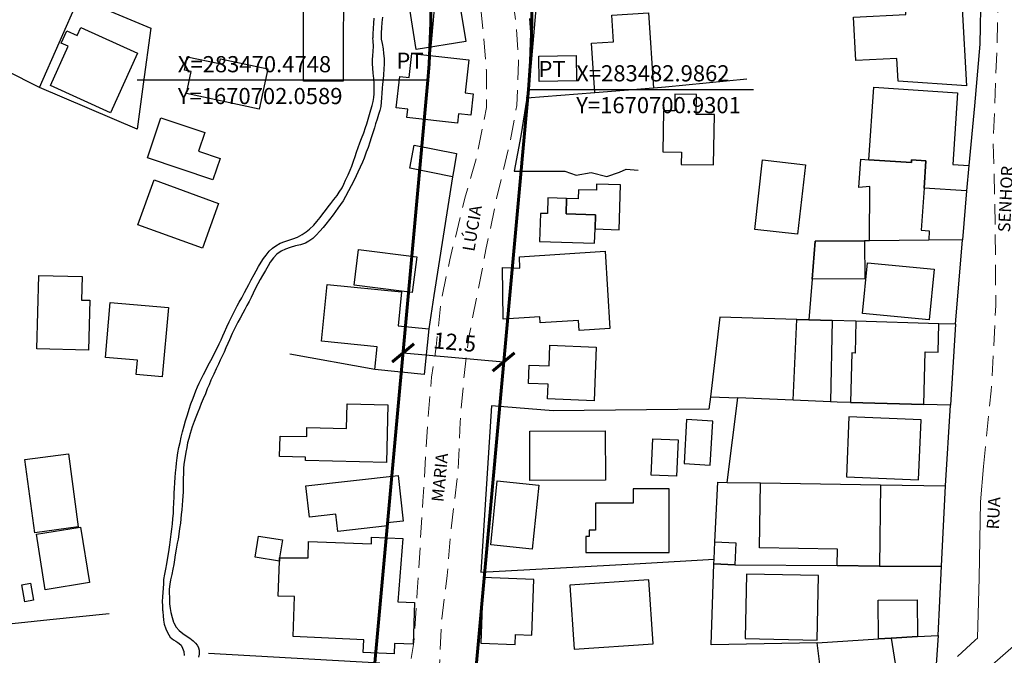
# Model space of a CAD drawing. Units: millimetres. Extents: x 283089 to 285542, y 1668804 to 1671595.
# Drawn here: x 283420 to 283542, y 1670631 to 1670710 of the extents above; entities that cross this region are included whole.
import ezdxf

# ---------------------------------------------------------------- set-up
doc = ezdxf.new("R2010")
doc.units = ezdxf.units.MM
doc.header["$MEASUREMENT"] = 0
doc.header["$PDMODE"] = 2
doc.header["$PDSIZE"] = 2
doc.linetypes.add('HIDDEN', pattern=[0.375, 0.25, -0.125])
for name, color, linetype in [('Cerca', 8, 'Cerca'), ('Edificacoes', 2, 'Continuous'), ('Muro_Grade', 8, 'Continuous'), ('Topon_de_Vias', 7, 'Continuous')]:
    doc.layers.add(name, color=color, linetype=linetype)
for name, color, linetype, lineweight in [('Nao_Pavimentada_S_Mfio', 10, 'HIDDEN', 15), ('Pavimentacao_Asfaltica_S_Mfio', 10, 'Continuous', 15), ('Rio_Perene', 5, 'Continuous', 25)]:
    doc.layers.add(name, color=color, linetype=linetype, lineweight=lineweight)
doc.styles.add('Arial', font='arial.ttf', dxfattribs={"height": 1.5})
doc.styles.get("Standard").update_dxf_attribs({"font": 'arial.ttf'})
doc.linetypes.add('Cerca', pattern='A,10,0,["X",Standard,S=1,R=0,X=0,Y=-0.5],0.1', length=10.1)
doc.dimstyles.new('AEROS UPV', dxfattribs={"dimtxt": 2, "dimasz": 2.5, "dimexe": 1.25, "dimexo": 0.625, "dimtad": 1, "dimdsep": 46, "dimtxsty": 'Standard', "dimblk": 'ARCHTICK', "dimcen": 2.5, "dimadec": 0, "dimazin": 0, "dimtfac": 1, "dimtmove": 0, "dimatfit": 3, "dimfxl": 1, "dimtzin": 0, "dimarcsym": 0})

# ---------------------------------------------------------------- blocks, each defined once
blk = doc.blocks.new('_ArchTick')
at = {"color": 0, "linetype": 'Continuous', "const_width": 0.15}
blk.add_lwpolyline([(-0.5, -0.5), (0.5, 0.5)], dxfattribs=at)
blk = doc.blocks.new('*D115')
at = {"layer": 'Defpoints', "color": 0, "lineweight": -2, "transparency": 16777216}
for p, q in [((283467.47, 1670668.95), (283467.53, 1670669.57)), ((283467.42, 1670668.32), (283479.86, 1670667.2)), ((283479.92, 1670667.82), (283479.98, 1670668.44))]:
    blk.add_line(p, q, dxfattribs=at)
at = {"layer": 'Defpoints', "color": 0, "transparency": 16777216}
for p in [(283467.42, 1670668.32), (283479.86, 1670667.2), (283479.86, 1670667.2)]:
    blk.add_point(p, dxfattribs=at)
at = {"layer": 'Defpoints', "color": 0, "lineweight": -2, "transparency": 16777216, "xscale": 2.5, "yscale": 2.5, "zscale": 2.5}
for p, rotation in [((283467.42, 1670668.32), 174.8188970564882), ((283479.86, 1670667.2), 354.8188970564881)]:
    blk.add_blockref('_ArchTick', p, dxfattribs=dict(at, rotation=rotation))
at = {"layer": 'Defpoints', "color": 0, "transparency": 16777216, "insert": (283473.79, 1670669.4), "char_height": 2, "attachment_point": 5, "rotation": 354.8189}
blk.add_mtext('12.5', dxfattribs=at)

msp = doc.modelspace()

# ---------------------------------------------------------------- linework, layer by layer
at = {"layer": 'Cerca', "flags": 128}
for points in [[(283537.82, 1670721.953), (283539.112, 1670722.118), (283538.897, 1670713.152), (283538.794, 1670706.536), (283538.119, 1670698.899), (283537.428, 1670691.513), (283537.155, 1670688.372), (283536.627, 1670682.295)], [(283422.451, 1670701.143), (283413.962, 1670705.425), (283403.391, 1670710.851), (283395.801, 1670714.932), (283392.959, 1670711.754), (283387.918, 1670703.726)], [(283509.972, 1670702.208), (283499.889, 1670701.207), (283498.389, 1670701.087), (283491.129, 1670700.504), (283482.738, 1670699.832), (283483.038, 1670701.65), (283483.344, 1670706.255), (283483.101, 1670709.712)], [(283482.738, 1670699.832), (283481.973, 1670695.184), (283481.158, 1670690.818), (283487.446, 1670690.809), (283488.831, 1670690.322), (283490.674, 1670690.661), (283492.649, 1670690.133), (283494.206, 1670690.664), (283495.039, 1670691.037), (283496.526, 1670690.936)], [(283474.022, 1670692.977), (283473.712, 1670690.956), (283473.54, 1670690.111), (283471.244, 1670675.441), (283470.594, 1670671.287)], [(283505.458, 1670662.907), (283505.243, 1670661.37), (283486.008, 1670661.159), (283478.358, 1670661.757), (283477.032, 1670641.176), (283496.763, 1670642.249), (283505.902, 1670642.808)], [(283534.041, 1670641.938), (283534.53, 1670651.883)], [(283392.704, 1670643.276), (283402.546, 1670634.878), (283409.799, 1670634.284), (283415.116, 1670634.532), (283417.058, 1670634.623), (283423.732, 1670635.322), (283431.05, 1670636.089)], [(283518.648, 1670632.47), (283505.535, 1670632.203), (283505.872, 1670642.212), (283508.451, 1670642.084), (283521.146, 1670642.016), (283526.353, 1670641.936), (283534.041, 1670641.938)], [(283533.62, 1670633.371), (283534.041, 1670641.938)], [(283464.554, 1670629.955), (283443.364, 1670631.148)]]:
    msp.add_lwpolyline(points, dxfattribs=at)
at = {"layer": 'Defpoints'}
for p, q in [((283484.615, 1670719.582), (283482.986, 1670700.93)), ((283471.96, 1670718.436), (283470.475, 1670702.059))]:
    msp.add_line(p, q, dxfattribs=at)
at = {"layer": 'Defpoints', "color": 2, "lineweight": 60}
for p, q in [((283470.475, 1670702.059), (283463.159, 1670621.379)), ((283482.924, 1670700.93), (283475.608, 1670620.251))]:
    msp.add_line(p, q, dxfattribs=at)
at = {"layer": 'Defpoints'}
for points in [[(283470.475, 1670702.059), (283466.145, 1670702.059), (283434.523, 1670702.059)], [(283482.986, 1670700.93), (283487.852, 1670700.93), (283510.766, 1670700.93)]]:
    msp.add_lwpolyline(points, dxfattribs=at)
at = {"layer": 'Defpoints', "color": 2, "lineweight": 60}
for radius in [102.5, 90]:
    msp.add_arc((283380.843, 1670710.186), radius, 354.8189, 15.52773, dxfattribs=at)
at = {"layer": 'Defpoints'}
for p in [(283470.475, 1670702.059), (283482.924, 1670700.93)]:
    msp.add_point(p, dxfattribs=at)
at = {"layer": 'Edificacoes', "flags": 128}
for points in [[(283474.762, 1670718.927), (283475.815, 1670712.355), (283474.324, 1670712.115), (283475.172, 1670706.832), (283469.055, 1670705.85), (283468.252, 1670710.856), (283468.867, 1670710.955), (283467.768, 1670717.804)], [(283459.997, 1670701.951), (283455.089, 1670701.962), (283455.12, 1670712.391), (283460.029, 1670712.377), (283460.01, 1670706.296)], [(283536.592, 1670710.951), (283537.13, 1670701.353), (283528.679, 1670701.929), (283528.521, 1670704.762), (283523.458, 1670704.479), (283523.158, 1670709.844), (283529.645, 1670710.207), (283529.625, 1670710.561), (283534.042, 1670710.808)], [(283491.129, 1670700.504), (283490.732, 1670706.652), (283493.474, 1670706.829), (283493.263, 1670710.093), (283497.789, 1670710.385), (283498.389, 1670701.087)], [(283434.557, 1670705.402), (283431.218, 1670698.038), (283423.783, 1670701.404), (283425.987, 1670706.273), (283425.133, 1670706.66), (283425.813, 1670708.163), (283427.083, 1670707.588), (283427.533, 1670708.582)], [(283450.683, 1670703.451), (283449.617, 1670698.474), (283440.631, 1670700.403), (283441.217, 1670703.134), (283440.369, 1670703.316), (283440.724, 1670704.971), (283444.714, 1670704.115), (283444.841, 1670704.708)], [(283468.52, 1670705.352), (283475.562, 1670704.571), (283475.11, 1670700.496), (283476.1, 1670700.387), (283475.807, 1670697.736), (283474.279, 1670697.905), (283474.15, 1670696.74), (283467.892, 1670697.434), (283468.008, 1670698.487), (283466.573, 1670698.647), (283467.003, 1670702.527), (283468.193, 1670702.395)], [(283484.21, 1670705.045), (283488.818, 1670705.109), (283488.862, 1670701.964), (283484.253, 1670701.9)], [(283536.027, 1670700.501), (283535.439, 1670691.645), (283537.428, 1670691.513), (283537.155, 1670688.372), (283531.881, 1670688.722), (283532.103, 1670692.075), (283530.331, 1670692.193), (283530.309, 1670691.862), (283525.069, 1670692.21), (283525.666, 1670701.19)], [(283499.641, 1670698.285), (283499.554, 1670693.19), (283501.852, 1670693.151), (283501.826, 1670691.64), (283505.847, 1670691.572), (283505.952, 1670697.801), (283503.682, 1670697.839), (283503.723, 1670700.277), (283501.062, 1670700.322), (283501.027, 1670698.262)], [(283443.9, 1670689.756), (283435.802, 1670692.453), (283437.448, 1670697.403), (283442.872, 1670695.599), (283442.096, 1670693.266), (283444.77, 1670692.377)], [(283474.022, 1670692.977), (283473.712, 1670690.956), (283473.54, 1670690.111), (283468.247, 1670691.16), (283468.813, 1670694.015)], [(283532.103, 1670692.075), (283531.881, 1670688.722), (283531.534, 1670683.497), (283532.535, 1670683.43), (283532.458, 1670682.261), (283525.114, 1670682.202), (283525.168, 1670688.924), (283523.833, 1670688.807), (283524.063, 1670692.277), (283525.069, 1670692.21), (283530.309, 1670691.862), (283530.331, 1670692.193)], [(283517.214, 1670691.611), (283516.244, 1670682.999), (283510.941, 1670683.596), (283511.911, 1670692.208)], [(283434.607, 1670684.174), (283436.622, 1670689.717), (283444.603, 1670686.817), (283442.588, 1670681.271)], [(283491.227, 1670685.404), (283491.175, 1670683.659), (283494.141, 1670683.57), (283494.308, 1670689.122), (283491.362, 1670689.211), (283491.339, 1670688.441), (283489.129, 1670688.507), (283489.096, 1670687.385), (283487.649, 1670687.428), (283487.592, 1670685.513)], [(283484.312, 1670682.125), (283491.123, 1670681.92), (283491.175, 1670683.659), (283491.227, 1670685.404), (283487.592, 1670685.513), (283487.649, 1670687.428), (283485.35, 1670687.497), (283485.292, 1670685.559), (283484.415, 1670685.586)], [(283518.396, 1670682.148), (283524.502, 1670682.197), (283524.54, 1670677.507), (283518.018, 1670677.454)], [(283467.24, 1670675.945), (283461.355, 1670676.687), (283461.913, 1670681.098), (283469.106, 1670680.189), (283468.55, 1670675.78)], [(283492.439, 1670680.917), (283493.003, 1670671.323), (283489.205, 1670671.1), (283489.132, 1670672.33), (283484.387, 1670672.051), (283484.345, 1670672.778), (283479.823, 1670672.512), (283479.709, 1670678.895), (283481.876, 1670678.822), (283481.824, 1670680.221)], [(283524.254, 1670673.2), (283524.868, 1670679.486), (283533.121, 1670678.679), (283532.507, 1670672.394)], [(283428.644, 1670674.84), (283428.487, 1670668.67), (283422.106, 1670668.833), (283422.339, 1670677.919), (283427.699, 1670677.781), (283427.624, 1670674.864)], [(283470.021, 1670665.666), (283463.918, 1670666.277), (283464.206, 1670669.073), (283457.309, 1670669.772), (283458.021, 1670676.799), (283467.23, 1670675.865), (283466.809, 1670671.669), (283470.594, 1670671.287)], [(283438.378, 1670673.94), (283437.633, 1670665.376), (283434.411, 1670665.655), (283434.564, 1670667.425), (283430.607, 1670667.768), (283431.196, 1670674.559)], [(283520.525, 1670672.331), (283520.293, 1670662.283), (283515.707, 1670662.482), (283516.151, 1670672.464), (283517.612, 1670672.419)], [(283522.782, 1670662.201), (283531.844, 1670661.953), (283532.022, 1670668.448), (283533.616, 1670668.404), (283533.712, 1670671.929), (283523.446, 1670672.242), (283523.339, 1670668.308), (283522.95, 1670668.319)], [(283491.332, 1670669.039), (283491.064, 1670662.413), (283485.31, 1670662.646), (283485.383, 1670664.448), (283482.926, 1670664.547), (283483.018, 1670666.826), (283485.484, 1670666.726), (283485.587, 1670669.272)], [(283465.359, 1670654.762), (283455.355, 1670655.01), (283455.365, 1670655.435), (283452.147, 1670655.513), (283452.209, 1670658.04), (283455.501, 1670657.96), (283455.528, 1670659.094), (283460.429, 1670658.975), (283460.503, 1670662.022), (283465.534, 1670661.9)], [(283502.493, 1670660.081), (283502.183, 1670654.625), (283505.42, 1670654.441), (283505.73, 1670659.897)], [(283522.272, 1670653.005), (283531.193, 1670652.624), (283531.509, 1670660.025), (283522.588, 1670660.406)], [(283483.086, 1670658.658), (283492.438, 1670658.697), (283492.463, 1670652.593), (283483.112, 1670652.554)], [(283501.451, 1670657.556), (283501.257, 1670653.054), (283498.117, 1670653.189), (283498.311, 1670657.691)], [(283421.842, 1670646.079), (283420.636, 1670655.14), (283426.003, 1670655.852), (283427.205, 1670646.794)], [(283466.819, 1670653.161), (283467.449, 1670647.518), (283465.462, 1670647.297), (283465.505, 1670646.908), (283459.34, 1670646.224), (283459.1, 1670648.384), (283455.823, 1670648.02), (283455.393, 1670651.893)], [(283484.216, 1670651.969), (283483.411, 1670644.04), (283478.278, 1670644.561), (283479.083, 1670652.49)], [(283511.648, 1670652.237), (283526.508, 1670652.007), (283526.353, 1670641.936), (283521.146, 1670642.016), (283521.178, 1670644.052), (283511.524, 1670644.201)], [(283490.048, 1670643.618), (283500.345, 1670643.634), (283500.332, 1670651.503), (283495.879, 1670651.496), (283495.882, 1670649.729), (283491.245, 1670649.722), (283491.25, 1670646.405), (283490.462, 1670646.404), (283490.463, 1670645.608), (283490.045, 1670645.608)], [(283427.22, 1670646.704), (283427.512, 1670646.75), (283428.601, 1670639.898), (283423.142, 1670639.026), (283422.05, 1670645.883)], [(283452.144, 1670642.967), (283452.13, 1670642.575), (283449.105, 1670643.053), (283449.527, 1670645.67), (283452.498, 1670645.191)], [(283452.144, 1670642.967), (283455.662, 1670642.957), (283455.725, 1670644.978), (283463.505, 1670644.719), (283463.531, 1670645.506), (283467.393, 1670645.378), (283466.767, 1670637.515), (283468.828, 1670637.458), (283468.657, 1670632.281), (283466.366, 1670632.357), (283466.325, 1670631.111), (283462.489, 1670631.239), (283462.546, 1670632.827), (283453.803, 1670633.241), (283453.98, 1670638.179), (283451.984, 1670638.246), (283452.13, 1670642.575)], [(283505.872, 1670642.212), (283505.902, 1670642.808), (283506.008, 1670644.965), (283508.587, 1670644.838), (283508.451, 1670642.084)], [(283477.326, 1670640.528), (283477.03, 1670632.406), (283481.3, 1670632.251), (283481.344, 1670633.465), (283483.356, 1670633.392), (283483.607, 1670640.299)], [(283497.829, 1670640.234), (283488.072, 1670639.595), (283488.59, 1670631.672), (283498.348, 1670632.311)], [(283509.923, 1670640.961), (283509.753, 1670632.99), (283518.645, 1670632.801), (283518.815, 1670640.771)], [(283421.341, 1670639.826), (283421.705, 1670637.722), (283420.621, 1670637.534), (283420.257, 1670639.636)], [(283526.266, 1670632.928), (283526.21, 1670637.737), (283531.038, 1670637.793), (283531.091, 1670633.219), (283527.831, 1670633.023)], [(283526.266, 1670632.928), (283527.831, 1670633.023), (283528.979, 1670625.741), (283520.453, 1670617.943), (283518.648, 1670632.47)]]:
    msp.add_lwpolyline(points, close=True, dxfattribs=at)
at = {"layer": 'Muro_Grade', "flags": 128}
for points in [[(283406.487, 1670734.547), (283404.734, 1670730.148), (283403.412, 1670730.621), (283401.596, 1670726.707), (283405.298, 1670725.027), (283417.626, 1670717.907), (283424.445, 1670713.463), (283427.299, 1670712.269), (283436.216, 1670708.502), (283435.265, 1670701.555), (283434.503, 1670695.991), (283422.451, 1670701.143), (283427.299, 1670712.269)], [(283535.779, 1670671.866), (283536.627, 1670682.295), (283532.458, 1670682.261), (283525.114, 1670682.202), (283524.502, 1670682.197), (283518.396, 1670682.148), (283518.018, 1670677.454), (283517.612, 1670672.419)], [(283517.612, 1670672.419), (283516.151, 1670672.464), (283506.595, 1670672.754), (283505.458, 1670662.907), (283508.822, 1670662.782)], [(283535.779, 1670671.866), (283533.712, 1670671.929), (283523.446, 1670672.242), (283520.525, 1670672.331), (283517.612, 1670672.419)], [(283535.779, 1670671.866), (283535.154, 1670661.862)], [(283470.021, 1670665.666), (283463.918, 1670666.277), (283453.404, 1670668.153)], [(283507.538, 1670652.3), (283508.822, 1670662.782)], [(283507.538, 1670652.3), (283511.648, 1670652.237), (283526.508, 1670652.007), (283534.53, 1670651.883), (283535.154, 1670661.862)], [(283535.154, 1670661.862), (283531.844, 1670661.953), (283522.782, 1670662.201), (283521.128, 1670662.246), (283520.293, 1670662.283), (283515.707, 1670662.482), (283508.822, 1670662.782)], [(283505.872, 1670642.212), (283505.902, 1670642.808), (283506.008, 1670644.965), (283506.371, 1670652.318), (283507.538, 1670652.3)]]:
    msp.add_lwpolyline(points, dxfattribs=at)
msp.add_lwpolyline([(283520.453, 1670617.943), (283518.648, 1670632.47), (283526.266, 1670632.928), (283527.831, 1670633.023), (283531.091, 1670633.219), (283533.62, 1670633.371), (283533.395, 1670629.78), (283528.979, 1670625.741)], close=True, dxfattribs=at)
at = {"layer": 'Nao_Pavimentada_S_Mfio', "ltscale": 10, "flags": 128}
for points in [[(283534.499, 1670468.428), (283532.544, 1670475.062), (283530.645, 1670482.213), (283527.396, 1670497.987), (283525.08, 1670507.967), (283524.422, 1670510.807), (283521.248, 1670523.851), (283518.7, 1670533.831), (283517.714, 1670535.899), (283516.105, 1670538.514), (283513.798, 1670541.429), (283505.93, 1670550.545), (283497.618, 1670560.76), (283496.684, 1670561.909), (283489.064, 1670572.683), (283482.703, 1670581.695), (283479.785, 1670585.494), (283476.779, 1670590.14), (283474.122, 1670594.562), (283471.814, 1670598.909), (283470.116, 1670604.079), (283468.63, 1670608.489), (283467.479, 1670615.803), (283467.414, 1670622.678), (283467.412, 1670622.906), (283468.181, 1670629.298), (283468.725, 1670632.249), (283469.184, 1670638.769), (283469.554, 1670644.8), (283469.862, 1670649.984), (283470.504, 1670660.016), (283470.937, 1670665.324), (283471.52, 1670669.113), (283472.127, 1670674.77), (283473.195, 1670679.83), (283475.147, 1670687.744), (283476.576, 1670692.766), (283477.731, 1670698.686), (283477.728, 1670703.309), (283477.402, 1670707.446), (283477.076, 1670710.511), (283476.1, 1670717.389), (283475.412, 1670721.201), (283474.025, 1670727.406), (283472.377, 1670732.738), (283471.339, 1670737.273), (283470.54, 1670740.388), (283468.667, 1670746.044), (283467.606, 1670749.632), (283465.533, 1670756.235), (283464.447, 1670759.723), (283463.46, 1670764.133), (283461.997, 1670771.434), (283460.534, 1670779.944), (283459.945, 1670784.28), (283459.705, 1670790.099), (283459.202, 1670797.177), (283459.199, 1670802.124), (283459.283, 1670806.659), (283459.306, 1670810.497), (283459.302, 1670816.441), (283459.311, 1670821.4), (283459.593, 1670829.213), (283460.334, 1670839.955), (283460.805, 1670843.233), (283461.637, 1670848.043), (283463.351, 1670855.757), (283465.703, 1670861.765), (283466.996, 1670866.576), (283467.666, 1670870.887), (283468.211, 1670875.897), (283468.395, 1670880.196), (283468.577, 1670887.286), (283468.823, 1670893.604), (283469.118, 1670899.423), (283469.377, 1670903.797), (283469.884, 1670908.807), (283470.951, 1670916.159), (283472.317, 1670924.135), (283473.719, 1670933.93), (283474.588, 1670939.314), (283474.874, 1670940.56), (283474.749, 1670941.058), (283474.275, 1670941.108), (283473.291, 1670940.858), (283470.95, 1670937.542), (283465.856, 1670934.112), (283457.597, 1670930.456), (283451.031, 1670928.583), (283447.792, 1670927.521), (283439.121, 1670924.363), (283431.099, 1670921.044), (283421.295, 1670916.701), (283411.802, 1670912.57), (283403.207, 1670908.926), (283392.682, 1670901.643), (283378.829, 1670896.974), (283370.482, 1670894.601), (283354.746, 1670891.525), (283350.759, 1670890.501), (283346.137, 1670888.791), (283344.406, 1670887.756), (283330.368, 1670879.086), (283324.252, 1670875.93), (283323.579, 1670874.895), (283323.456, 1670873.039), (283324.068, 1670869.936), (283325.13, 1670866.024), (283326.542, 1670859.77), (283327.53, 1670853.814), (283327.757, 1670850.026), (283327.797, 1670846.552), (283327.364, 1670841.194), (283327.143, 1670835.898), (283327.344, 1670833.605), (283327.706, 1670832.446), (283329.601, 1670831.239), (283343.059, 1670830.039), (283347.246, 1670829.954), (283354.548, 1670829.971), (283358.186, 1670830.161), (283362.597, 1670830.998), (283366.098, 1670832.396), (283372.75, 1670835.565), (283380.448, 1670839.122), (283386.515, 1670842.004), (283394.998, 1670846.121), (283404.428, 1670850.003), (283409.075, 1670851.626), (283413.063, 1670851.192), (283415.257, 1670849.598), (283417.638, 1670847.681), (283419.209, 1670846.286), (283420.444, 1670844.094), (283421.37, 1670837.453), (283422.898, 1670825.703), (283423.414, 1670817.28), (283422.694, 1670813.193), (283421.699, 1670809.878), (283420.432, 1670804.892), (283417.981, 1670797.776), (283415.048, 1670786.335), (283412.177, 1670774.745), (283410.736, 1670766.644), (283408.376, 1670755.74), (283406.476, 1670745.882), (283404.138, 1670737.407), (283402.46, 1670732.098), (283399.486, 1670725.716), (283395.752, 1670718.897), (283391.694, 1670712.515), (283387.598, 1670706.681), (283383.963, 1670700.336), (283380.216, 1670694.402), (283376.034, 1670687.92), (283373.208, 1670683.582), (283369.586, 1670677.337), (283362.988, 1670666.816), (283360.934, 1670663.574), (283360.611, 1670662.777), (283360.499, 1670661.979), (283360.5, 1670661.182), (283361.086, 1670660.023), (283363.205, 1670658.293), (283364.084, 1670657.683), (283377.623, 1670648.845), (283387.646, 1670642.708), (283396.06, 1670636.794), (283405.834, 1670629.947)], [(283549.273, 1670814.576), (283540.726, 1670817.165), (283535.377, 1670818.956), (283530.251, 1670820.946), (283526.36, 1670822.805), (283521.949, 1670825.585), (283518.391, 1670828.099), (283514.034, 1670832.273), (283507.281, 1670839.144), (283502.588, 1670843.654), (283498.247, 1670847.26), (283493.703, 1670850.972), (283489.971, 1670853.983), (283486.012, 1670857.921), (283481.839, 1670862.687), (283477.361, 1670868.208), (283474.292, 1670872.217), (283473.679, 1670872.658), (283473.119, 1670872.851), (283472.429, 1670872.606), (283471.977, 1670871.692), (283471.785, 1670869.758), (283471.087, 1670865.878), (283470.406, 1670863.073), (283468.883, 1670859.873), (283468.002, 1670857.642), (283466.791, 1670852.58), (283465.24, 1670846.725), (283464.272, 1670840.037), (283464.16, 1670833.321), (283464.056, 1670825.364), (283463.943, 1670817.864), (283463.827, 1670810.96), (283463.825, 1670802.831), (283463.611, 1670796.119), (283463.662, 1670789.868), (283464.126, 1670784.09), (283465.057, 1670776.201), (283466.085, 1670769.45), (283467.758, 1670762.207), (283469.529, 1670756.02), (283472.082, 1670749.334), (283474.1, 1670742.823), (283475.445, 1670737.466), (283477.171, 1670731.476), (283478.33, 1670725.814), (283479.662, 1670719.948), (283480.768, 1670714.073), (283481.431, 1670708.571), (283481.722, 1670704.335), (283481.505, 1670698.949), (283480.578, 1670693.999), (283478.99, 1670687.419), (283477.681, 1670681.099), (283476.58, 1670675.496), (283475.572, 1670670.322), (283474.966, 1670665.52), (283474.477, 1670659.762), (283474.223, 1670653.651), (283473.348, 1670646.51), (283472.88, 1670640.78), (283472.196, 1670635.422), (283471.988, 1670630.884), (283471.792, 1670627.304), (283471.778, 1670622.751), (283471.935, 1670618.863), (283472.915, 1670613.585), (283473.526, 1670609.849)], [(283539.222, 1670654.276), (283540.196, 1670663.645), (283540.763, 1670674.169), (283540.676, 1670684.186), (283540.45, 1670694.394), (283540.879, 1670705.524), (283541.183, 1670717.065), (283541.437, 1670726.251), (283541.568, 1670733.058), (283541.508, 1670735.21), (283541.049, 1670736.436), (283540.549, 1670737.711), (283539.363, 1670739.549), (283537.925, 1670741.455), (283534.36, 1670744.846), (283531.272, 1670747.203), (283527.311, 1670749.836), (283524.835, 1670751.286), (283523.751, 1670751.676), (283522.919, 1670751.748), (283521.733, 1670751.845), (283518.906, 1670751.695), (283512.931, 1670750.431)]]:
    msp.add_lwpolyline(points, dxfattribs=at)
at = {"layer": 'Pavimentacao_Asfaltica_S_Mfio', "flags": 128}
for points in [[(283486.181, 1670584.275), (283486.067, 1670584.747), (283486.258, 1670585.05), (283491.43, 1670588.857), (283498.385, 1670593.99), (283505.759, 1670599.613), (283513.791, 1670606.029), (283522.055, 1670613.085), (283530.161, 1670620.681), (283538.933, 1670628.533), (283544.324, 1670633.229), (283552.293, 1670640.906), (283560.171, 1670647.321), (283566.981, 1670653.354), (283572.882, 1670658.241), (283579.379, 1670663.65), (283585.19, 1670668.364), (283590.699, 1670672.404), (283596.925, 1670676.293), (283604.018, 1670680.689), (283611.077, 1670684.698)], [(283536.011, 1670630.76), (283538.202, 1670632.779), (283538.511, 1670633.043), (283538.69, 1670640.48), (283538.881, 1670649.886), (283539.222, 1670654.276)]]:
    msp.add_lwpolyline(points, dxfattribs=at)
at = {"layer": 'Rio_Perene', "flags": 128}
for points in [[(283464.865, 1670709.875), (283464.802, 1670709.22), (283464.744, 1670708.552), (283464.696, 1670707.905), (283464.694, 1670707.249), (283464.716, 1670707.135), (283464.834, 1670706.606), (283464.945, 1670705.947), (283465.007, 1670705.367), (283465.062, 1670704.739), (283465.077, 1670704.089), (283465.055, 1670703.414), (283465.001, 1670702.782), (283464.941, 1670702.156), (283464.875, 1670701.586), (283464.834, 1670701.059), (283464.802, 1670700.467), (283464.748, 1670699.883), (283464.728, 1670699.342), (283464.661, 1670698.815), (283464.535, 1670698.321), (283464.388, 1670697.812), (283464.206, 1670697.228), (283464.027, 1670696.664), (283463.873, 1670696.155), (283463.682, 1670695.537), (283463.491, 1670694.938), (283463.324, 1670694.38), (283463.083, 1670693.72), (283462.86, 1670693.144), (283462.594, 1670692.412), (283462.391, 1670691.926), (283462.121, 1670691.317), (283461.827, 1670690.665), (283461.618, 1670690.21), (283461.317, 1670689.601), (283460.995, 1670688.994), (283460.679, 1670688.393), (283460.285, 1670687.687), (283459.988, 1670687.141), (283459.663, 1670686.664), (283459.367, 1670686.25), (283459.061, 1670685.821), (283458.758, 1670685.4), (283458.324, 1670684.835), (283457.861, 1670684.267), (283457.524, 1670683.849), (283457.137, 1670683.378), (283456.684, 1670682.885), (283456.257, 1670682.464), (283455.767, 1670682.157), (283455.337, 1670681.913), (283454.717, 1670681.695), (283454.122, 1670681.55), (283453.465, 1670681.38), (283452.854, 1670681.171), (283452.325, 1670680.915), (283451.794, 1670680.527), (283451.373, 1670680.082), (283450.992, 1670679.538), (283450.733, 1670679.112), (283450.382, 1670678.526), (283450.011, 1670677.913), (283449.732, 1670677.421), (283449.451, 1670676.884), (283449.094, 1670676.184), (283448.869, 1670675.714), (283448.625, 1670675.195), (283448.368, 1670674.664), (283448.103, 1670674.178), (283447.84, 1670673.707), (283447.612, 1670673.251), (283447.255, 1670672.629), (283446.968, 1670672.116), (283446.639, 1670671.462), (283446.27, 1670670.731), (283445.938, 1670669.953), (283445.729, 1670669.474), (283445.494, 1670668.94), (283445.265, 1670668.412), (283445.021, 1670667.911), (283444.808, 1670667.429), (283444.577, 1670666.916), (283444.308, 1670666.355), (283443.995, 1670665.679), (283443.654, 1670664.94), (283443.422, 1670664.373), (283443.2, 1670663.876), (283442.962, 1670663.279), (283442.696, 1670662.637), (283442.451, 1670662.076), (283442.217, 1670661.506), (283442.013, 1670660.996), (283441.762, 1670660.363), (283441.565, 1670659.848), (283441.327, 1670659.16), (283441.07, 1670658.335), (283440.909, 1670657.741), (283440.759, 1670657.199), (283440.648, 1670656.6), (283440.554, 1670656.034), (283440.421, 1670655.275), (283440.313, 1670654.541), (283440.253, 1670654.02), (283440.233, 1670653.449), (283440.228, 1670652.742), (283440.205, 1670651.945), (283440.196, 1670651.152), (283440.167, 1670650.589), (283440.141, 1670650.042), (283440.093, 1670649.479), (283440.039, 1670648.916), (283439.978, 1670648.342), (283439.921, 1670647.788), (283439.863, 1670647.252), (283439.775, 1670646.578), (283439.667, 1670645.898), (283439.572, 1670645.278), (283439.484, 1670644.772), (283439.361, 1670644.053), (283439.225, 1670643.321), (283439.13, 1670642.713), (283439.042, 1670642.153), (283438.938, 1670641.572), (283438.818, 1670640.898), (283438.654, 1670640.241), (283438.557, 1670639.709), (283438.496, 1670639.098), (283438.489, 1670638.626), (283438.501, 1670638.05), (283438.537, 1670637.261), (283438.611, 1670636.707), (283438.694, 1670636.204), (283438.833, 1670635.574), (283439.028, 1670635.018), (283439.072, 1670634.932), (283439.345, 1670634.403), (283439.696, 1670633.981), (283440.166, 1670633.596), (283440.582, 1670633.329), (283441.049, 1670633.019), (283441.428, 1670632.704), (283441.739, 1670632.394), (283441.947, 1670632.154), (283442.103, 1670631.868), (283442.109, 1670631.85), (283442.174, 1670631.555), (283442.204, 1670631.037), (283442.095, 1670630.674)], [(283463.797, 1670709.731), (283463.763, 1670709.113), (283463.709, 1670708.451), (283463.696, 1670707.799), (283463.692, 1670707.298)], [(283437.689, 1670636.396), (283437.678, 1670637.015), (283437.66, 1670637.55), (283437.687, 1670638.157), (283437.728, 1670638.672), (283437.761, 1670639.219), (283437.799, 1670639.749), (283437.832, 1670640.308), (283437.945, 1670640.935), (283438.074, 1670641.564), (283438.179, 1670642.217), (283438.28, 1670642.783), (283438.39, 1670643.484), (283438.469, 1670644.011), (283438.558, 1670644.589), (283438.659, 1670645.221), (283438.742, 1670645.883), (283438.805, 1670646.527), (283438.891, 1670647.156), (283438.945, 1670647.791), (283439.009, 1670648.483), (283439.032, 1670649.003), (283439.075, 1670649.8), (283439.083, 1670650.468), (283439.093, 1670651.024), (283439.129, 1670651.563), (283439.171, 1670652.269), (283439.213, 1670652.898), (283439.255, 1670653.497), (283439.325, 1670654.141), (283439.379, 1670654.667), (283439.458, 1670655.332), (283439.563, 1670655.961), (283439.689, 1670656.636), (283439.83, 1670657.253), (283439.984, 1670657.907), (283440.132, 1670658.572), (283440.33, 1670659.286), (283440.512, 1670659.919), (283440.744, 1670660.672), (283440.958, 1670661.353), (283441.171, 1670662.01), (283441.431, 1670662.706), (283441.6, 1670663.177), (283441.788, 1670663.647), (283441.992, 1670664.127), (283442.208, 1670664.582), (283442.423, 1670665.056), (283442.721, 1670665.65), (283442.996, 1670666.193), (283443.324, 1670666.818), (283443.634, 1670667.394), (283443.906, 1670667.934), (283444.166, 1670668.444), (283444.413, 1670668.924), (283444.666, 1670669.434), (283444.898, 1670669.923), (283445.114, 1670670.426), (283445.314, 1670670.891), (283445.617, 1670671.569), (283445.89, 1670672.157), (283446.137, 1670672.673), (283446.384, 1670673.165), (283446.64, 1670673.654), (283446.891, 1670674.131), (283447.138, 1670674.586), (283447.453, 1670675.139), (283447.804, 1670675.785), (283448.073, 1670676.316), (283448.317, 1670676.793), (283448.623, 1670677.36), (283448.989, 1670678.015), (283449.23, 1670678.459), (283449.536, 1670679.008), (283449.845, 1670679.53), (283450.164, 1670679.996), (283450.464, 1670680.413), (283450.87, 1670680.908), (283451.247, 1670681.275), (283451.665, 1670681.584), (283452.211, 1670681.886), (283452.793, 1670682.109), (283453.28, 1670682.275), (283453.781, 1670682.444), (283454.364, 1670682.661), (283454.922, 1670682.987), (283455.427, 1670683.321), (283455.848, 1670683.622), (283456.363, 1670684.128), (283456.734, 1670684.566), (283457.15, 1670685.095), (283457.49, 1670685.546), (283457.824, 1670685.96), (283458.155, 1670686.377), (283458.486, 1670686.788), (283458.87, 1670687.287), (283459.248, 1670687.816), (283459.532, 1670688.23), (283459.873, 1670688.734), (283460.07, 1670689.202), (283460.302, 1670689.714), (283460.612, 1670690.339), (283460.881, 1670690.93), (283461.072, 1670691.427), (283461.279, 1670692.036), (283461.473, 1670692.639), (283461.646, 1670693.16), (283461.862, 1670693.742), (283462.078, 1670694.3), (283462.297, 1670694.855), (283462.554, 1670695.548), (283462.764, 1670696.202), (283462.921, 1670696.678), (283463.106, 1670697.26), (283463.263, 1670697.814), (283463.436, 1670698.377), (283463.599, 1670698.926), (283463.715, 1670699.423), (283463.785, 1670699.928), (283463.852, 1670700.374), (283463.862, 1670700.914), (283463.856, 1670701.635), (283463.804, 1670702.291), (283463.733, 1670702.935), (283463.675, 1670703.566), (283463.641, 1670704.069), (283463.641, 1670704.599), (283463.673, 1670705.123), (283463.723, 1670705.622), (283463.777, 1670706.26), (283463.731, 1670706.904), (283463.692, 1670707.298)], [(283437.689, 1670636.396), (283437.695, 1670636.304), (283437.722, 1670635.789), (283437.775, 1670635.262), (283437.861, 1670634.775), (283438.051, 1670634.188), (283438.268, 1670633.714), (283438.601, 1670633.153), (283439.012, 1670632.834), (283439.308, 1670632.657), (283439.56, 1670632.492), (283439.712, 1670632.375), (283439.964, 1670632.161), (283440.129, 1670631.799), (283440.278, 1670631.362), (283440.343, 1670630.871)]]:
    msp.add_lwpolyline(points, dxfattribs=at)

# ---------------------------------------------------------------- texts
at = {"layer": 'Defpoints'}
for s, p in [('X=283470.4748', (283439.544, 1670703.044)), ('X=283482.9862', (283488.838, 1670701.915)), ('Y=1670702.0589', (283439.544, 1670699.103)), ('Y=1670700.9301', (283488.838, 1670697.975))]:
    msp.add_text(s, height=2, dxfattribs=at).set_placement(p)
at = {"layer": 'Defpoints', "char_height": 2, "attachment_point": 5, "rotation": 0.00003}
for insert in [(283468.273, 1670704.214), (283485.856, 1670703.188)]:
    msp.add_mtext('PT', dxfattribs=dict(at, insert=insert))
at = {"layer": 'Topon_de_Vias', "style": 'Arial'}
for s, rotation, p in [('SENHOR', 87.09254, (283542.521, 1670683.217)), ('LÚCIA', 80.43412, (283476.233, 1670680.796)), ('MARIA', 84.58498, (283472.414, 1670649.829)), ('RUA', 87.09254, (283541.124, 1670646.457))]:
    msp.add_text(s, height=1.5, rotation=rotation, dxfattribs=at).set_placement(p)

# ---------------------------------------------------------------- dimensions: what is measured, and where the dimension line sits
at = {"layer": 'Defpoints'}
dim = msp.add_aligned_dim(p1=(283467.416, 1670668.324), p2=(283479.865, 1670667.195), distance=0, dimstyle='AEROS UPV', dxfattribs=at)
dim.commit()
dim.dimension.update_dxf_attribs({"geometry": '*D115', "text_midpoint": (283473.789, 1670669.399)})

doc.saveas('drawing.dxf')
